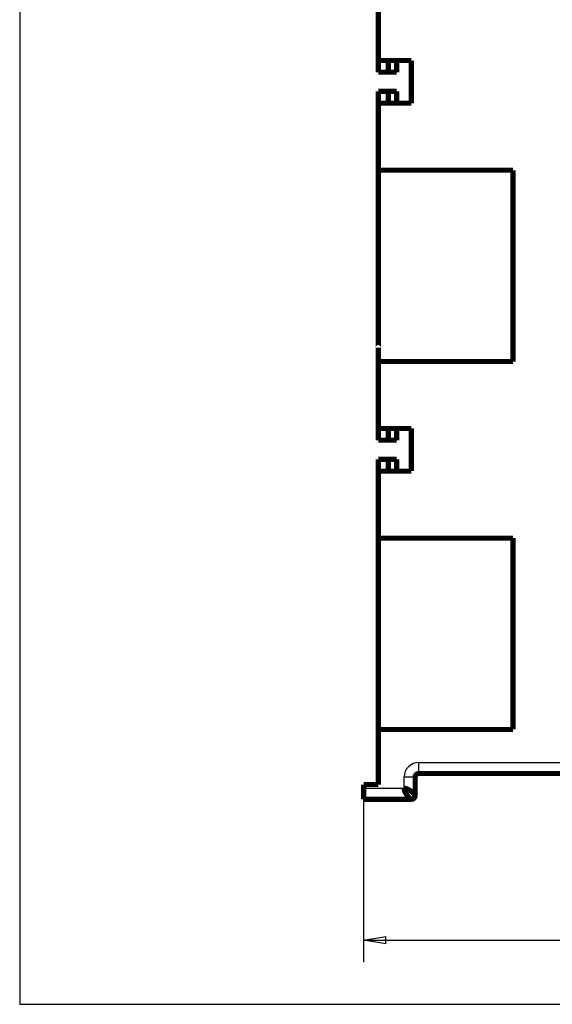
# Model space of a CAD drawing. Extents: x 36 to 1135, y 12 to 683.
# Drawn here: x 36 to 109, y 46 to 180 of the extents above; entities that cross this region are included whole.
import ezdxf

# ---------------------------------------------------------------- set-up
doc = ezdxf.new("R2010")
doc.units = 0
doc.linetypes.add('HIDDENNEW0', pattern=[4.5, 1.5, -1.5, 1.5])
for name, color, linetype in [('5', 7, 'CONTINUOUS'), ('MUOTOVIIVAT', 40, 'HIDDENNEW0'), ('TANGVIIVATNONDEF', 3, 'HIDDENNEW0')]:
    doc.layers.add(name, color=color, linetype=linetype)
doc.styles.get("Standard").update_dxf_attribs({"font": 'monotxt.shx'})
doc.dimstyles.new('DSTYLE1', dxfattribs={"dimtxt": 3, "dimasz": 3, "dimexe": 3, "dimexo": 0, "dimgap": 2, "dimtad": 1, "dimzin": 3, "dimcen": 0.09, "dimazin": 3, "dimtp": 1, "dimtm": 1, "dimtfac": 1, "dimtofl": 0, "dimtmove": 0, "dimatfit": 3})

# ---------------------------------------------------------------- blocks, each defined once
blk = doc.blocks.new('_AH1')
at = {"color": 0, "linetype": 'CONTINUOUS'}
for p, q in [((-1, 0.166667), (0, 0)), ((-1, 0.166667), (-1, -0.166667)), ((0, 0), (-1, -0.166667)), ((0, 0), (-1, 0))]:
    blk.add_line(p, q, dxfattribs=at)
blk = doc.blocks.new('*D7460')
at = {"layer": '5', "color": 1, "linetype": 'CONTINUOUS'}
for p, q in [((83.103202, 74.097033), (83.103202, 51.964479)), ((399.45404, 73.089244), (399.45404, 51.964479)), ((83.103202, 54.964479), (241.27862, 54.964479)), ((399.45404, 54.964479), (241.27862, 54.964479))]:
    blk.add_line(p, q, dxfattribs=at)
at = {"layer": '5', "color": 1, "xscale": 3, "yscale": 3, "zscale": 3, "rotation": 180}
blk.add_blockref('_AH1', (83.103202, 54.964479), dxfattribs=at)
at = {"layer": '5', "color": 1, "xscale": 3, "yscale": 3, "zscale": 3}
blk.add_blockref('_AH1', (399.45404, 54.964479), dxfattribs=at)
at = {"layer": '5', "color": 1, "linetype": 'CONTINUOUS'}
blk.add_text('316', height=3, rotation=360, dxfattribs=at).set_placement((236.77862, 56.965479))

msp = doc.modelspace()

# ---------------------------------------------------------------- linework, layer by layer
at = {"color": 3, "linetype": 'CONTINUOUS'}
for p, q in [((36.379032, 246.93557), (36.379032, 46.236643)), ((36.379032, 46.236643), (446.17815, 46.236643))]:
    msp.add_line(p, q, dxfattribs=at)
at = {"layer": 'MUOTOVIIVAT', "color": 40, "linetype": 'CONTINUOUS', "const_width": 0.7}
for points in [[(85.103202, 183.585), (85.103202, 174.48914)], [(85.103182, 179.59703), (85.096393, 179.59703)], [(85.096393, 172.89703), (85.096393, 174.48914)], [(85.103202, 174.48914), (89.590065, 174.48914)], [(86.45483, 174.48915), (86.45483, 172.89703)], [(87.596393, 172.89703), (87.596393, 174.49703)], [(89.590065, 174.48914), (89.590065, 168.68914)], [(86.45483, 172.89703), (85.096393, 172.89703)], [(87.596393, 172.89703), (86.45483, 172.89703)], [(85.096393, 168.68914), (85.096393, 170.29703)], [(86.45483, 170.29703), (85.096393, 170.29703)], [(87.596393, 170.29703), (86.45483, 170.29703)], [(86.45483, 170.29703), (86.45483, 168.68914)], [(87.596393, 168.69703), (87.596393, 170.29703)], [(85.103202, 168.68914), (85.103202, 159.585)], [(89.590065, 168.68914), (85.103202, 168.68914)], [(88.096393, 168.68914), (88.096393, 168.69703)], [(89.590065, 168.69703), (89.596393, 168.69703)], [(85.096393, 163.59703), (85.103182, 163.59703)], [(85.103182, 159.68537), (85.096393, 159.68537)], [(85.103202, 159.585), (103.40808, 159.585)], [(85.103202, 133.585), (85.103202, 159.585)], [(103.40808, 159.585), (103.40808, 133.585)], [(85.096393, 157.89454), (85.103163, 157.90022)], [(85.096427, 157.89453), (85.096764, 157.89453), (85.097102, 157.89453), (85.09744, 157.89453), (85.097778, 157.89453), (85.098115, 157.89453), (85.098453, 157.89453), (85.098791, 157.89453), (85.099129, 157.89453), (85.099467, 157.89453), (85.099804, 157.89453), (85.100139, 157.89453), (85.10048, 157.89453), (85.100828, 157.89453), (85.101155, 157.89453), (85.101451, 157.89453), (85.101831, 157.89453), (85.102416, 157.89453), (85.103182, 157.89453)], [(85.103202, 135.47049), (85.096393, 135.4762)], [(85.096393, 133.68537), (85.103182, 133.68537)], [(103.40808, 133.585), (85.103202, 133.585)], [(85.103202, 133.585), (85.103202, 124.48914)], [(85.103182, 129.59703), (85.096393, 129.59703)], [(85.096393, 122.89703), (85.096393, 124.48914)], [(85.103202, 124.48914), (89.590065, 124.48914)], [(86.45483, 124.48911), (86.45483, 122.89703)], [(87.596393, 124.49703), (87.596393, 122.89703)], [(89.590065, 124.48914), (89.590065, 118.68914)], [(86.45483, 122.89703), (85.096393, 122.89703)], [(87.596393, 122.89703), (86.45483, 122.89703)], [(85.096393, 118.68914), (85.096393, 120.29703)], [(86.45483, 120.29703), (85.096393, 120.29703)], [(87.596393, 120.29703), (86.45483, 120.29703)], [(86.45483, 120.29703), (86.45483, 118.68914)], [(87.596393, 120.29703), (87.596393, 118.69703)], [(85.103202, 118.68914), (85.103202, 109.585)], [(89.590065, 118.68914), (85.103202, 118.68914)], [(88.096393, 118.68918), (88.096393, 118.69703)], [(89.590065, 118.69703), (89.596393, 118.69703)], [(85.096393, 113.59703), (85.103182, 113.59703)], [(85.103182, 109.68537), (85.096393, 109.68537)], [(85.103202, 109.585), (103.40808, 109.585)], [(85.103202, 83.585001), (85.103202, 109.585)], [(103.40808, 109.585), (103.40808, 83.585001)], [(85.096393, 107.89454), (85.103183, 107.90024)], [(85.096427, 107.89457), (85.096764, 107.89457), (85.097102, 107.89457), (85.09744, 107.89457), (85.097778, 107.89457), (85.098115, 107.89457), (85.098453, 107.89457), (85.098791, 107.89457), (85.099129, 107.89457), (85.099467, 107.89457), (85.099804, 107.89457), (85.100139, 107.89457), (85.10048, 107.89457), (85.100828, 107.89457), (85.101155, 107.89457), (85.101451, 107.89457), (85.101831, 107.89457), (85.102416, 107.89457), (85.103182, 107.89457)], [(85.103202, 85.470485), (85.096393, 85.476198)], [(85.103202, 85.476198), (85.102863, 85.476197), (85.102524, 85.476196), (85.102185, 85.476195), (85.101847, 85.476193), (85.101508, 85.476192), (85.101169, 85.476191), (85.10083, 85.47619), (85.100492, 85.476189), (85.100152, 85.476188), (85.099814, 85.476186), (85.099478, 85.476185), (85.099137, 85.476184), (85.098787, 85.476183), (85.098459, 85.476182), (85.098162, 85.476181), (85.097782, 85.476179), (85.097195, 85.476177), (85.096427, 85.476175)], [(85.096393, 83.685369), (85.103182, 83.685369)], [(103.40808, 83.585001), (85.103202, 83.585001)], [(85.103202, 83.585001), (85.103202, 76.097033)], [(85.103202, 80.097033), (85.096393, 80.097033)], [(115.26875, 77.597033), (90.603202, 77.597033)], [(85.103202, 76.097033), (83.103202, 76.097033)], [(83.103202, 76.097033), (83.103202, 75.597033)], [(90.103202, 77.097033), (90.103202, 74.597033)], [(83.103202, 74.097033), (83.103202, 75.597033)], [(89.603202, 74.097033), (83.103202, 74.097033)]]:
    msp.add_lwpolyline(points, dxfattribs=at)
for points in [[(85.103202, 135.4762), (85.102863, 135.4762), (85.102524, 135.4762), (85.102185, 135.4762), (85.101847, 135.4762), (85.101508, 135.4762), (85.101169, 135.4762), (85.10083, 135.47621), (85.100492, 135.47621), (85.100152, 135.47621), (85.099814, 135.47621), (85.099478, 135.47621), (85.099137, 135.47621), (85.098787, 135.47621), (85.098459, 135.47621, -1), (85.098162, 135.47621), (85.097782, 135.47621), (85.097195, 135.47621), (85.096427, 135.47622)], [(90.603202, 77.597033, 0.41421356), (90.103202, 77.097033)], [(89.603217, 74.097021), (89.602788, 74.097231, -0.027673366), (89.601573, 74.097868, -0.0017164554), (89.599535, 74.098948, -0.0013468727), (89.596723, 74.100466, -0.0023310072), (89.593123, 74.102454, -0.0023651283), (89.58878, 74.104906, -0.0023497814), (89.583677, 74.107851, -0.002285216), (89.577857, 74.111281, -0.0023757069), (89.571305, 74.115229, -0.0023495974), (89.564064, 74.119684, -0.0024046496), (89.55612, 74.12468, -0.002381553), (89.547515, 74.130207, -0.0024329006), (89.538236, 74.136297, -0.002416146), (89.528323, 74.142941, -0.0024607656), (89.517764, 74.150172, -0.0024472992), (89.506599, 74.15798, -0.0024875906), (89.494818, 74.166398, -0.0024766947), (89.482457, 74.175415, -0.0025134318), (89.469508, 74.185066, -0.0025040203), (89.456008, 74.195339, -0.0025372312), (89.441948, 74.20627, -0.0025296146), (89.427365, 74.217844, -0.0025614352), (89.41225, 74.230101, -0.0025525731), (89.39664, 74.243023, -0.0025778526), (89.380529, 74.256649, -0.0025755191), (89.363946, 74.270967, -0.0026104374), (89.346895, 74.286011, -0.0025949788), (89.329491, 74.301686, -0.0026282058), (89.311819, 74.317952, -0.0026216033), (89.293916, 74.334773, -0.0025889608), (89.275785, 74.352172, -0.0025556289), (89.257455, 74.37012, -0.0025539713), (89.238939, 74.388633, -0.0025397702), (89.220264, 74.407682, -0.0025431809), (89.201443, 74.427285, -0.0025368282), (89.182501, 74.447413, -0.0025504011), (89.163454, 74.468083, -0.0025529724), (89.144324, 74.489267, -0.0025736336), (89.125129, 74.510981, -0.002583349), (89.10589, 74.533199, -0.0026107639), (89.086626, 74.555934, -0.0026269577), (89.067357, 74.579162, -0.0026602524), (89.048103, 74.602896, -0.0026823864), (89.028882, 74.627111, -0.0027213297), (89.009717, 74.651821, -0.0027485968), (88.990624, 74.677, -0.002792364), (88.971627, 74.702661, -0.0028252617), (88.952738, 74.728783, -0.0028737442), (88.933983, 74.755381, -0.0029106891), (88.915384, 74.782415, -0.0029692193), (88.896998, 74.809855, -0.002998125), (88.878938, 74.837516, -0.0030605669), (88.861336, 74.865239, -0.0031478186), (88.844188, 74.89301, -0.0032155), (88.827509, 74.920846, -0.0032871673), (88.811295, 74.948729, -0.0033802101), (88.795586, 74.976641, -0.0034740652), (88.780374, 75.004569, -0.0035738112), (88.765694, 75.032501, -0.0036779251), (88.751538, 75.060424, -0.00379524), (88.737945, 75.088326, -0.0039144282), (88.724904, 75.116193, -0.004043903), (88.712454, 75.14401, -0.004183373), (88.700586, 75.17177, -0.004341994), (88.689337, 75.199456, -0.0044847129), (88.678698, 75.227052, -0.0046218381), (88.668708, 75.254535, -0.004840501), (88.659355, 75.281934, -0.0051449188), (88.65068, 75.309243, -0.0051838154), (88.642673, 75.336314, -0.005003271), (88.635379, 75.36308, -0.0057808207), (88.628766, 75.390087, -0.0072834727), (88.62287, 75.417505, -0.005697428), (88.617748, 75.443149, -0.0018055721), (88.613468, 75.46625, -0.0086037806), (88.609735, 75.495397, -0.016093298), (88.606298, 75.539585, -0.0082470494), (88.603182, 75.597032, -0.0044193584)], [(88.603182, 75.597032), (88.628128, 75.596606, -0.0079368252), (88.653318, 75.595392, -0.0078280573), (88.678765, 75.593356, -0.0075838059), (88.704445, 75.590545, -0.0072282472), (88.730353, 75.586946, -0.0069256589), (88.756466, 75.582605, -0.0066529339), (88.782783, 75.577502, -0.0063901226), (88.809283, 75.571683, -0.006126647), (88.83596, 75.565132, -0.0058831257), (88.862797, 75.557892, -0.0056470203), (88.889787, 75.549949, -0.0054278969), (88.916912, 75.541344, -0.0052145109), (88.944165, 75.532066, -0.0050177509), (88.971529, 75.522153, -0.0048268111), (88.998997, 75.511595, -0.0046512916), (89.026552, 75.50043, -0.004480968), (89.054185, 75.488648, -0.004325056), (89.081881, 75.476288, -0.0041738168), (89.109631, 75.463339, -0.0040356516), (89.137419, 75.449839, -0.0039013748), (89.165236, 75.43578, -0.0037798857), (89.193069, 75.421196, -0.003662218), (89.220906, 75.406082, -0.003553987), (89.248733, 75.390472, -0.0034476071), (89.276536, 75.374361, -0.0033569946), (89.304313, 75.357778, -0.0032714102), (89.332033, 75.340727, -0.0031765457), (89.359559, 75.323322, -0.0031030552), (89.386741, 75.305651, -0.0030630629), (89.413572, 75.287748, -0.0029932059), (89.440042, 75.269617, -0.0029409546), (89.466155, 75.251287, -0.0028873744), (89.491884, 75.232771, -0.0028474798), (89.517234, 75.214096, -0.0027974018), (89.542182, 75.195275, -0.0027627291), (89.566733, 75.176333, -0.002720982), (89.590863, 75.157285, -0.002694016), (89.614579, 75.138156, -0.00265921), (89.637853, 75.118961, -0.0026395391), (89.660695, 75.099722, -0.002612523), (89.683077, 75.080458, -0.0026007858), (89.705008, 75.061189, -0.0025818647), (89.726459, 75.041935, -0.0025787454), (89.747442, 75.022714, -0.002568844), (89.767926, 75.003548, -0.0025750546), (89.787922, 74.984455, -0.0025749903), (89.807401, 74.965458, -0.0025923278), (89.826375, 74.94657, -0.0026029842), (89.844816, 74.927815, -0.002632971), (89.862725, 74.909216, -0.0026646338), (89.880045, 74.89083, -0.0026650463), (89.896707, 74.872769, -0.0026230646), (89.912597, 74.855167, -0.0026407493), (89.927759, 74.83802, -0.0026105512), (89.942191, 74.821341, -0.002610744), (89.955933, 74.805127, -0.0025877296), (89.968963, 74.789417, -0.00259673), (89.981321, 74.774205, -0.0025663828), (89.992992, 74.759525, -0.0025725471), (90.004016, 74.74537, -0.0025418614), (90.014376, 74.731776, -0.002549955), (90.02411, 74.718735, -0.0025157564), (90.033205, 74.706285, -0.0025247898), (90.041696, 74.694416, -0.002488152), (90.049572, 74.683167, -0.0024987166), (90.056867, 74.672527, -0.0024573049), (90.063569, 74.662537, -0.0024720487), (90.069714, 74.653184, -0.0024308468), (90.075291, 74.644507, -0.0024435278), (90.080331, 74.6365, -0.0023806921), (90.084823, 74.629205, -0.002421468), (90.088809, 74.622591, -0.0024089067), (90.092285, 74.616695, -0.0023786702), (90.095243, 74.611572, -0.00216609), (90.097662, 74.607291, -0.002438992), (90.099723, 74.603557, -0.0026490981), (90.101571, 74.600117, -0.0029028674), (90.103194, 74.596998, -0.0040213721)], [(89.603202, 74.097033, 0.41421356), (90.103202, 74.597033)]]:
    msp.add_lwpolyline(points, format="xyb", dxfattribs=at)
at = {"layer": 'TANGVIIVATNONDEF', "color": 3, "linetype": 'CONTINUOUS'}
for p, q in [((90.603202, 79.097033), (114.83054, 79.097033)), ((90.603202, 77.597033), (90.603202, 79.097033)), ((88.603202, 75.597033), (88.603202, 77.097033)), ((90.103202, 77.097033), (88.603202, 77.097033)), ((83.103202, 75.597033), (88.603202, 75.597033))]:
    msp.add_line(p, q, dxfattribs=at)
msp.add_arc((90.603202, 77.097033), 2, 90, 180, dxfattribs=at)

# ---------------------------------------------------------------- dimensions: what is measured, and where the dimension line sits
at = {"layer": '5', "color": 1, "linetype": 'CONTINUOUS'}
dim = msp.add_linear_dim(base=(83.103202, 54.964479), p1=(399.45404, 73.089244), p2=(83.103202, 74.097033), dimstyle='DSTYLE1', override={"dimblk": '_AH1', "dimsah": 0}, dxfattribs=at)
dim.commit()
dim.dimension.update_dxf_attribs({"geometry": '*D7460', "text_midpoint": (241.27862, 58.465479), "dimtype": 128})

doc.saveas('drawing.dxf')
